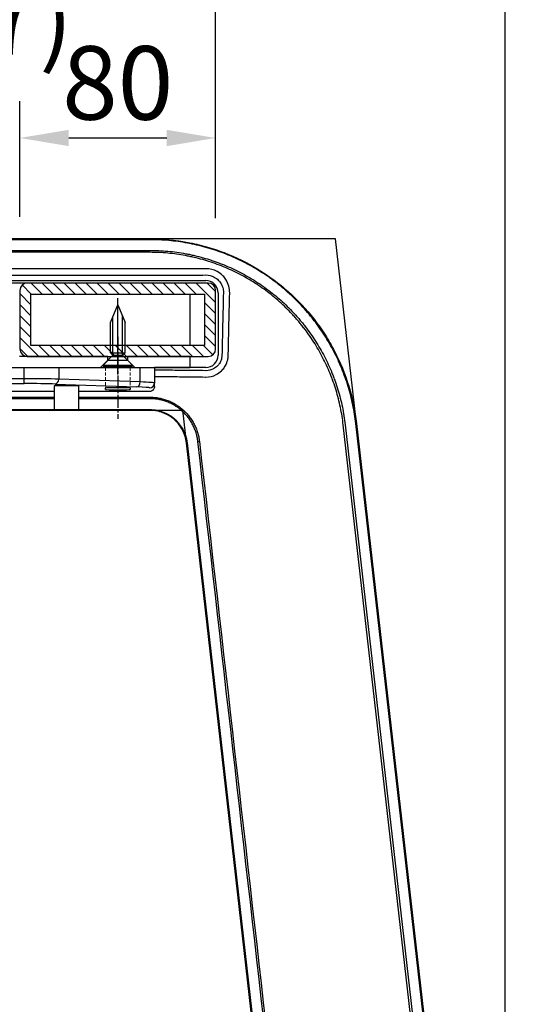
# Model space of a CAD drawing. Extents: x 0 to 12600, y 0 to 8910.
# Drawn here: x 11165 to 11788, y 3493 to 4700 of the extents above; entities that cross this region are included whole.
import ezdxf

# ---------------------------------------------------------------- set-up
doc = ezdxf.new("R2010")
doc.units = 0
doc.header["$LTSCALE"] = 9
for name, pattern in [('CENTERX2', [101.6, 63.5, -12.7, 12.7, -12.7]), ('CHAIN', [0.3543, 0.2362, -0.0295, 0.0591, -0.0295]), ('HIDDEN', [9.525, 6.35, -3.175])]:
    doc.linetypes.add(name, pattern=pattern)
doc.layers.get('DEFPOINTS').update_dxf_attribs({"linetype": 'CONTINUOUS'})
for name, color, linetype in [('P001', 131, 'CONTINUOUS'), ('P003', 231, 'CONTINUOUS'), ('P005', 91, 'CONTINUOUS'), ('P013', 11, 'CONTINUOUS'), ('P901', 135, 'CONTINUOUS'), ('P903', 225, 'CONTINUOUS'), ('P_1CENTER', 2, 'CONTINUOUS'), ('P_2DIM', 6, 'CONTINUOUS')]:
    doc.layers.add(name, color=color, linetype=linetype)
doc.layers.add('P902（隠線）', color=135, linetype='HIDDEN', lineweight=5)
doc.styles.add('BIGFONT', font='simplex.shx', dxfattribs={"bigfont": 'bigfont.shx'})
doc.dimstyles.new('DIMBIGFONT$0', dxfattribs={"dimscale": 30, "dimtxt": 3, "dimasz": 2, "dimexe": 1.5, "dimexo": 3, "dimgap": 0.75, "dimtad": 1, "dimdec": 1, "dimdsep": 46, "dimtxsty": 'BIGFONT', "dimsah": 1, "dimcen": 0, "dimclrt": 230, "dimadec": 1, "dimazin": 2, "dimtfac": 0.6, "dimtdec": 1, "dimtofl": 0, "dimtmove": 2, "dimatfit": 3, "dimfxl": 0, "dimtvp": 1, "dimtolj": 1, "dimarcsym": 0})

# ---------------------------------------------------------------- blocks, each defined once
blk = doc.blocks.new('*D12')
at = {"layer": 'DEFPOINTS', "color": 0}
for p in [(11760.5, 5184.1), (8971.1, 2591.9), (11760.5, 2591.9)]:
    blk.add_point(p, dxfattribs=at)
at = {"layer": 'P_2DIM', "color": 0, "lineweight": -2}
for p, q in [((8971.1, 2681.9), (8971.1, 5229.1)), ((11760.5, 2681.9), (11760.5, 5229.1)), ((9031.1, 5184.1), (11700.5, 5184.1))]:
    blk.add_line(p, q, dxfattribs=at)
at = {"layer": 'P_2DIM', "color": 0}
for points in [[(9031.1, 5194.1), (9031.1, 5174.1), (8971.1, 5184.1)], [(11700.5, 5194.1), (11700.5, 5174.1), (11760.5, 5184.1)]]:
    blk.add_solid(points, dxfattribs=at)
at = {"layer": 'P_2DIM', "color": 230, "insert": (10365.8, 5275.2), "char_height": 90, "attachment_point": 5, "style": 'BIGFONT'}
blk.add_mtext('\\A1;(930)', dxfattribs=at)
blk = doc.blocks.new('*D26')
at = {"layer": 'DEFPOINTS', "color": 0}
for p in [(11405.4, 4907.2), (10643.4, 4367.9), (11405.4, 4366.3)]:
    blk.add_point(p, dxfattribs=at)
at = {"layer": 'P_2DIM', "color": 0, "lineweight": -2}
for p, q in [((10643.4, 4457.9), (10643.4, 4952.2)), ((11405.4, 4456.3), (11405.4, 4952.2)), ((10703.4, 4907.2), (11345.4, 4907.2))]:
    blk.add_line(p, q, dxfattribs=at)
at = {"layer": 'P_2DIM', "color": 0}
for points in [[(10703.4, 4917.2), (10703.4, 4897.2), (10643.4, 4907.2)], [(11345.4, 4917.2), (11345.4, 4897.2), (11405.4, 4907.2)]]:
    blk.add_solid(points, dxfattribs=at)
at = {"layer": 'P_2DIM', "color": 230, "insert": (11024.4, 4974.7), "char_height": 90, "attachment_point": 5, "style": 'BIGFONT'}
blk.add_mtext('\\A1;254', dxfattribs=at)
blk = doc.blocks.new('*D28')
at = {"layer": 'DEFPOINTS', "color": 0}
for p in [(11405.4, 4554.6), (11165.4, 4367.9), (11405.4, 4367.9)]:
    blk.add_point(p, dxfattribs=at)
at = {"layer": 'P_2DIM', "color": 0, "lineweight": -2}
for p, q in [((11165.4, 4457.9), (11165.4, 4599.6)), ((11405.4, 4457.9), (11405.4, 4599.6)), ((11225.4, 4554.6), (11345.4, 4554.6))]:
    blk.add_line(p, q, dxfattribs=at)
at = {"layer": 'P_2DIM', "color": 0}
for points in [[(11225.4, 4564.6), (11225.4, 4544.6), (11165.4, 4554.6)], [(11345.4, 4564.6), (11345.4, 4544.6), (11405.4, 4554.6)]]:
    blk.add_solid(points, dxfattribs=at)
at = {"layer": 'P_2DIM', "color": 230, "insert": (11285.4, 4622.1), "char_height": 90, "attachment_point": 5, "style": 'BIGFONT'}
blk.add_mtext('\\A1;80', dxfattribs=at)
blk = doc.blocks.new('*D29')
at = {"layer": 'DEFPOINTS', "color": 0}
for p in [(11165.4, 4554.6), (11144.4, 4367.9), (11165.4, 4367.9)]:
    blk.add_point(p, dxfattribs=at)
at = {"layer": 'P_2DIM', "color": 0, "lineweight": -2}
for p, q in [((11144.4, 4457.9), (11144.4, 4599.6)), ((11165.4, 4457.9), (11165.4, 4599.6)), ((11084.4, 4554.6), (11024.4, 4554.6)), ((11225.4, 4554.6), (11285.4, 4554.6))]:
    blk.add_line(p, q, dxfattribs=at)
at = {"layer": 'P_2DIM', "color": 0}
for points in [[(11084.4, 4564.6), (11084.4, 4544.6), (11144.4, 4554.6)], [(11225.4, 4564.6), (11225.4, 4544.6), (11165.4, 4554.6)]]:
    blk.add_solid(points, dxfattribs=at)
at = {"layer": 'P_2DIM', "color": 230, "insert": (11154.9, 4701.9), "char_height": 90, "attachment_point": 5, "style": 'BIGFONT'}
blk.add_mtext('\\A1;(7)', dxfattribs=at)
blk = doc.blocks.new('SARA_M6X25')
at = {"layer": 'P013'}
for p, q in [((-3, 17.76), (0, 25)), ((0, 25), (3, 17.76)), ((-2, 4.4), (-2, 20.17)), ((2, 4.4), (2, 20.17)), ((-3, 5.4), (-3, 17.76)), ((3, 5.4), (3, 17.76)), ((-2, 4.4), (-6, 0.4)), ((-2, 4.4), (-3, 5.4)), ((-3, 5.4), (3, 5.4)), ((-2, 4.4), (2, 4.4)), ((3, 5.4), (2, 4.4)), ((6, 0.4), (2, 4.4)), ((-6, 0.4), (-6, 0)), ((-6, 0.4), (6, 0.4)), ((-6, 0), (6, 0)), ((6, 0), (6, 0.4))]:
    blk.add_line(p, q, dxfattribs=at)

msp = doc.modelspace()

# ---------------------------------------------------------------- hatches: boundary and pattern name
at = {"layer": 'P903'}
h = msp.add_hatch(dxfattribs=at)
h.set_pattern_fill('ANSI31', color=256, scale=3, angle=90, style=0)
h.set_pattern_definition([(135, (-15937.506, -13308.8195), (-6.735192, -6.735192), [])])
edge = h.paths.add_edge_path()
edge.add_ellipse((11396.43, 4367.86), major_axis=(9, 0), ratio=1, start_angle=0, end_angle=90)
edge.add_line((11396.43, 4376.86), (11174.43, 4376.86))
edge.add_ellipse((11174.43, 4367.86), major_axis=(0, 9), ratio=1, start_angle=0, end_angle=90)
edge.add_line((11165.43, 4367.86), (11165.43, 4295.86))
edge.add_ellipse((11174.43, 4295.86), major_axis=(-9, 0), ratio=1, start_angle=0, end_angle=90)
edge.add_line((11174.43, 4286.86), (11273.43, 4286.86))
edge.add_line((11273.43, 4286.86), (11276.43, 4286.86))
edge.add_line((11276.43, 4286.86), (11294.43, 4286.86))
edge.add_line((11294.43, 4286.86), (11297.43, 4286.86))
edge.add_line((11297.43, 4286.86), (11396.43, 4286.86))
edge.add_ellipse((11396.43, 4295.86), major_axis=(0, -9), ratio=1, start_angle=0, end_angle=90)
edge.add_line((11405.43, 4295.86), (11405.43, 4367.86))
h.paths.add_polyline_path([(11391.93, 4363.36), (11391.93, 4300.36), (11294.43, 4300.36), (11276.43, 4300.36), (11178.93, 4300.36), (11178.93, 4363.36)], flags=0)

# ---------------------------------------------------------------- linework, layer by layer
at = {"layer": 'DEFPOINTS'}
msp.add_lwpolyline([(10313.43, 3590.86), (9083.43, 3590.86), (8943.97, 2366.86), (11787.59, 2366.86), (11552.43, 4430.86), (10583.43, 4430.86), (10583.43, 4220.86), (11365, 4220.86), (11552.31, 2576.86), (9179.26, 2576.86), (9270.86, 3380.86), (10313.43, 3380.86), (10313.43, 3590.86)], dxfattribs=at)
for centre, radius in [((11324.34, 4175.61), 255), ((11324.97, 4176.32), 45)]:
    msp.add_arc(centre, radius, 6.5, 90, dxfattribs=at)
at = {"layer": 'P001'}
for p, q in [((11324.83, 4429.98), (10724.43, 4429.98)), ((10724.47, 4430.86), (11324.83, 4430.86)), ((11324.83, 4394.11), (10655.43, 4394.11)), ((10655.43, 4386.41), (11324.83, 4386.41)), ((10655.43, 4379.86), (11393.43, 4379.86)), ((11408.43, 4364.86), (11408.43, 4288.36)), ((10878.28, 4273.36), (11170.57, 4273.36)), ((11170.57, 4273.36), (11213, 4273.36)), ((11213, 4273.36), (11312.85, 4273.36)), ((11312.85, 4273.36), (11330.43, 4273.36)), ((11330.43, 4273.36), (11330.43, 4254.26)), ((11393.43, 4273.36), (11330.43, 4273.36)), ((11237.43, 4250.7), (11207.43, 4250.7)), ((11207.43, 4250.7), (11207.43, 4221.74)), ((11237.43, 4250.7), (11237.43, 4221.74)), ((11270.43, 4246.5), (11270.43, 4248.07)), ((11300.43, 4248.07), (11300.43, 4246.5)), ((11330.43, 4249.91), (11330.43, 4254.26)), ((11207.43, 4243.89), (10841.43, 4243.89)), ((11324.43, 4243.89), (11237.43, 4243.89)), ((11324.83, 4220.86), (10643.43, 4220.86)), ((11207.43, 4221.74), (11237.43, 4221.74)), ((11578.19, 4204.73), (11759.05, 2617.33)), ((11546.6, 2626.96), (11369.54, 4180.96))]:
    msp.add_line(p, q, dxfattribs=at)
for centre, start, end in [((11393.43, 4364.86), 0, 90), ((11393.43, 4288.36), 270, 0)]:
    msp.add_arc(centre, 15, start, end, dxfattribs=at)
for centre, major_axis in [((11285.43, 4248.07), (-15, 0)), ((11285.43, 4246.5), (15, 0))]:
    msp.add_ellipse(centre, major_axis=major_axis, ratio=0.0349208, start_param=3.1415927, end_param=6.2831853, dxfattribs=at)
for points, knots in [([(11324.83, 4430.86), (11340.44, 4430.86), (11355.85, 4429.44), (11371.08, 4426.63), (11374.89, 4425.93), (11378.68, 4425.14), (11382.46, 4424.27), (11386.25, 4423.39), (11390.02, 4422.42), (11393.77, 4421.37), (11401.28, 4419.26), (11408.63, 4416.82), (11415.84, 4414.07), (11430.25, 4408.57), (11444.07, 4401.8), (11457.29, 4393.76), (11460.6, 4391.75), (11463.87, 4389.66), (11467.1, 4387.49), (11470.33, 4385.32), (11473.52, 4383.06), (11476.64, 4380.75), (11482.88, 4376.13), (11488.87, 4371.25), (11494.61, 4366.12), (11506.1, 4355.87), (11516.63, 4344.63), (11526.16, 4332.37), (11528.54, 4329.3), (11530.86, 4326.17), (11533.11, 4322.99), (11535.36, 4319.81), (11537.52, 4316.59), (11539.61, 4313.33), (11543.78, 4306.81), (11547.64, 4300.13), (11551.18, 4293.3), (11558.27, 4279.64), (11564.11, 4265.37), (11568.67, 4250.47), (11569.81, 4246.74), (11570.87, 4242.98), (11571.84, 4239.2), (11572.81, 4235.42), (11573.69, 4231.63), (11574.48, 4227.82), (11576.07, 4220.19), (11577.31, 4212.48), (11578.19, 4204.73)], [0, 0, 0, 0, 0.125, 0.125, 0.125, 0.15625, 0.15625, 0.15625, 0.1875, 0.1875, 0.1875, 0.25, 0.25, 0.25, 0.375, 0.375, 0.375, 0.40625, 0.40625, 0.40625, 0.4375, 0.4375, 0.4375, 0.5, 0.5, 0.5, 0.625, 0.625, 0.625, 0.65625, 0.65625, 0.65625, 0.6875, 0.6875, 0.6875, 0.75, 0.75, 0.75, 0.875, 0.875, 0.875, 0.90625, 0.90625, 0.90625, 0.9375, 0.9375, 0.9375, 1, 1, 1, 1]), ([(11393.19, 4394.41), (11388.51, 4394.37), (11383.81, 4394.33), (11378.16, 4394.3), (11377.21, 4394.29), (11370.54, 4394.25), (11364.81, 4394.21), (11359.08, 4394.19), (11353.35, 4394.16), (11347.66, 4394.14), (11336.27, 4394.12), (11330.57, 4394.11), (11324.83, 4394.11)], [0.0057674, 0.0057674, 0.0057674, 0.0057674, 0.4742224, 0.4742224, 0.568619, 0.568619, 1.137237, 1.137237, 1.137237, 1.705855, 1.705855, 2.2744729, 2.2744729, 2.2744729, 2.2744729]), ([(11393.36, 4394.41), (11393.34, 4394.41), (11393.31, 4394.41), (11393.25, 4394.41), (11393.22, 4394.41), (11393.19, 4394.41)], [0.000001, 0.000001, 0.000001, 0.000001, 0.002884176, 0.002884176, 0.005767352, 0.005767352, 0.005767352, 0.005767352]), ([(11422.65, 4364.7), (11422.71, 4367.45), (11422.38, 4370.21), (11420.88, 4375.84), (11419.61, 4378.68), (11416.88, 4382.86), (11415.67, 4384.36), (11414.32, 4385.73), (11412.29, 4387.8), (11409.95, 4389.55), (11403.11, 4393.24), (11398.24, 4394.45), (11393.36, 4394.41)], [0.000001, 0.000001, 0.000001, 0.000001, 0.2190508, 0.2190508, 0.4639313, 0.4639313, 0.6169816, 0.6169816, 0.6169816, 0.8470562, 0.8470562, 1.2339621, 1.2339621, 1.2339621, 1.2339621]), ([(11324.83, 4386.41), (11330.59, 4386.41), (11336.31, 4386.42), (11347.74, 4386.44), (11353.46, 4386.46), (11359.21, 4386.49), (11364.95, 4386.51), (11370.7, 4386.54), (11377.39, 4386.59), (11378.35, 4386.59), (11384.02, 4386.63), (11388.73, 4386.67), (11393.43, 4386.71)], [-2.2744729, -2.2744729, -2.2744729, -2.2744729, -1.705855, -1.705855, -1.137237, -1.137237, -1.137237, -0.568619, -0.568619, -0.4742224, -0.4742224, -0.0057674, -0.0057674, -0.0057674, -0.0057674]), ([(11393.43, 4386.71), (11393.46, 4386.71), (11393.49, 4386.71), (11393.54, 4386.71), (11393.57, 4386.71), (11393.6, 4386.71)], [-0.005767352, -0.005767352, -0.005767352, -0.005767352, -0.002884176, -0.002884176, -0.000001, -0.000001, -0.000001, -0.000001]), ([(11393.6, 4386.71), (11397.11, 4386.71), (11400.59, 4385.84), (11405.52, 4383.2), (11407.2, 4381.95), (11408.68, 4380.48), (11409.66, 4379.5), (11410.54, 4378.43), (11412.55, 4375.44), (11413.5, 4373.4), (11414.66, 4369.35), (11414.94, 4367.36), (11414.93, 4365.36)], [-1.2339621, -1.2339621, -1.2339621, -1.2339621, -0.8470562, -0.8470562, -0.6169816, -0.6169816, -0.6169816, -0.4639313, -0.4639313, -0.2190508, -0.2190508, -0.000001, -0.000001, -0.000001, -0.000001]), ([(11414.92, 4364.86), (11414.79, 4359.42), (11414.66, 4353.81), (11414.44, 4344.2), (11414.34, 4340.21), (11414.18, 4333.22), (11414.11, 4330.22), (11414.04, 4327.25), (11413.97, 4324.06), (11413.9, 4320.84), (11413.75, 4314.36), (11413.68, 4311.1), (11413.55, 4305.3), (11413.49, 4302.75), (11413.35, 4296.39), (11413.27, 4292.58), (11413.19, 4288.8)], [-2.5251235, -2.5251235, -2.5251235, -2.5251235, -1.9646883, -1.9646883, -1.5707276, -1.5707276, -1.2710542, -1.2710542, -1.2710542, -0.9496241, -0.9496241, -0.628194, -0.628194, -0.3776275, -0.3776275, -0.000001, -0.000001, -0.000001, -0.000001]), ([(11414.93, 4365.36), (11414.93, 4365.28), (11414.93, 4365.19), (11414.93, 4365.03), (11414.93, 4364.95), (11414.92, 4364.86)], [-2.54210739, -2.54210739, -2.54210739, -2.54210739, -2.533615454, -2.533615454, -2.525123518, -2.525123518, -2.525123518, -2.525123518]), ([(11420.9, 4288.21), (11420.98, 4291.98), (11421.06, 4295.79), (11421.2, 4302.14), (11421.26, 4304.68), (11421.39, 4310.48), (11421.46, 4313.74), (11421.61, 4320.21), (11421.68, 4323.43), (11421.75, 4326.61), (11421.82, 4329.58), (11421.89, 4332.58), (11422.05, 4339.56), (11422.15, 4343.55), (11422.37, 4353.16), (11422.51, 4358.77), (11422.64, 4364.21)], [0.000001, 0.000001, 0.000001, 0.000001, 0.3776275, 0.3776275, 0.628194, 0.628194, 0.9496241, 0.9496241, 1.2710542, 1.2710542, 1.2710542, 1.5707276, 1.5707276, 1.9646883, 1.9646883, 2.5251235, 2.5251235, 2.5251235, 2.5251235]), ([(11422.64, 4364.21), (11422.64, 4364.29), (11422.64, 4364.37), (11422.64, 4364.54), (11422.65, 4364.62), (11422.65, 4364.7)], [2.525123518, 2.525123518, 2.525123518, 2.525123518, 2.533615454, 2.533615454, 2.54210739, 2.54210739, 2.54210739, 2.54210739]), ([(11393.36, 4261.68), (11397.74, 4261.61), (11402.13, 4262.62), (11408.44, 4265.81), (11410.67, 4267.39), (11412.62, 4269.28), (11413.9, 4270.51), (11415.06, 4271.87), (11417.69, 4275.66), (11418.94, 4278.26), (11419.93, 4281.56), (11420.09, 4282.15), (11420.59, 4284.33), (11420.81, 4285.95), (11420.88, 4287.59)], [0.000001, 0.000001, 0.000001, 0.000001, 0.3422217, 0.3422217, 0.5549392, 0.5549392, 0.5549392, 0.6945011, 0.6945011, 0.9178002, 0.9178002, 0.9653851, 0.9653851, 1.0936436, 1.0936436, 1.0936436, 1.0936436]), ([(11413.18, 4288.36), (11413.15, 4287.21), (11413.02, 4286.06), (11412.71, 4284.5), (11412.61, 4284.08), (11411.96, 4281.73), (11411.11, 4279.85), (11409.31, 4277.1), (11408.51, 4276.1), (11407.61, 4275.19), (11406.24, 4273.8), (11404.67, 4272.62), (11400.15, 4270.2), (11396.96, 4269.39), (11393.75, 4269.39)], [-1.0936436, -1.0936436, -1.0936436, -1.0936436, -0.9653851, -0.9653851, -0.9178002, -0.9178002, -0.6945011, -0.6945011, -0.5549392, -0.5549392, -0.5549392, -0.3422217, -0.3422217, -0.000001, -0.000001, -0.000001, -0.000001]), ([(11413.19, 4288.8), (11413.19, 4288.73), (11413.19, 4288.66), (11413.18, 4288.51), (11413.18, 4288.44), (11413.18, 4288.36)], [-1.109877414, -1.109877414, -1.109877414, -1.109877414, -1.101760518, -1.101760518, -1.093643621, -1.093643621, -1.093643621, -1.093643621]), ([(11420.88, 4287.59), (11420.88, 4287.7), (11420.89, 4287.8), (11420.89, 4288.01), (11420.9, 4288.11), (11420.9, 4288.21)], [1.093643621, 1.093643621, 1.093643621, 1.093643621, 1.101760518, 1.101760518, 1.109877414, 1.109877414, 1.109877414, 1.109877414]), ([(11393.43, 4269.39), (11388.2, 4269.47), (11382.94, 4269.55), (11372.29, 4269.68), (11366.9, 4269.74), (11361.54, 4269.79), (11357.39, 4269.83), (11353.33, 4269.86), (11346.8, 4269.9), (11344.31, 4269.91), (11339.92, 4269.93), (11338.03, 4269.94), (11334.24, 4269.95), (11332.33, 4269.95), (11330.43, 4269.96)], [-2.0417772, -2.0417772, -2.0417772, -2.0417772, -1.5390876, -1.5390876, -1.0260588, -1.0260588, -1.0260588, -0.6277898, -0.6277898, -0.3787214, -0.3787214, -0.1888577, -0.1888577, 0.0010061, 0.0010061, 0.0010061, 0.0010061]), ([(11330.43, 4262.26), (11332.31, 4262.25), (11334.19, 4262.25), (11337.95, 4262.24), (11339.83, 4262.23), (11344.19, 4262.21), (11346.66, 4262.2), (11353.15, 4262.16), (11357.18, 4262.13), (11361.31, 4262.09), (11366.63, 4262.04), (11372, 4261.98), (11382.6, 4261.84), (11387.83, 4261.77), (11393.04, 4261.68)], [0.0002067, 0.0002067, 0.0002067, 0.0002067, 0.1888577, 0.1888577, 0.3787214, 0.3787214, 0.6277898, 0.6277898, 1.0260588, 1.0260588, 1.0260588, 1.5390876, 1.5390876, 2.0417772, 2.0417772, 2.0417772, 2.0417772]), ([(11393.04, 4261.68), (11393.09, 4261.68), (11393.14, 4261.68), (11393.25, 4261.68), (11393.3, 4261.68), (11393.36, 4261.68)], [2.041777241, 2.041777241, 2.041777241, 2.041777241, 2.046946874, 2.046946874, 2.052116506, 2.052116506, 2.052116506, 2.052116506]), ([(11393.75, 4269.39), (11393.7, 4269.39), (11393.64, 4269.39), (11393.54, 4269.39), (11393.48, 4269.39), (11393.43, 4269.39)], [-2.052116506, -2.052116506, -2.052116506, -2.052116506, -2.046946874, -2.046946874, -2.041777241, -2.041777241, -2.041777241, -2.041777241]), ([(11330.43, 4249.91), (11330.43, 4249.81), (11330.43, 4249.72), (11330.4, 4249.12), (11330.31, 4248.62), (11329.99, 4247.59), (11329.75, 4247.07), (11329.03, 4245.97), (11328.5, 4245.43), (11327.25, 4244.54), (11326.53, 4244.21), (11325.32, 4243.94), (11324.87, 4243.89), (11324.43, 4243.89)], [-0.87583073, -0.87583073, -0.87583073, -0.87583073, -0.86640838, -0.86640838, -0.81539217, -0.81539217, -0.75828356, -0.75828356, -0.683392, -0.683392, -0.60459225, -0.60459225, -0.55968389, -0.55968389, -0.55968389, -0.55968389]), ([(11369.54, 4180.96), (11369.23, 4183.7), (11368.67, 4186.37), (11367.49, 4190.27), (11367.03, 4191.55), (11366, 4194.08), (11365.42, 4195.33), (11363.53, 4198.99), (11362.06, 4201.28), (11359.56, 4204.51), (11358.68, 4205.55), (11356.81, 4207.55), (11355.82, 4208.52), (11352.76, 4211.25), (11350.58, 4212.87), (11347.09, 4215), (11345.89, 4215.66), (11343.42, 4216.87), (11342.16, 4217.42), (11338.33, 4218.88), (11335.72, 4219.61), (11331.69, 4220.36), (11330.33, 4220.55), (11327.59, 4220.8), (11326.21, 4220.86), (11324.83, 4220.86)], [0, 0, 0, 0, 0.125, 0.125, 0.1875, 0.1875, 0.25, 0.25, 0.375, 0.375, 0.4375, 0.4375, 0.5, 0.5, 0.625, 0.625, 0.6875, 0.6875, 0.75, 0.75, 0.875, 0.875, 0.9375, 0.9375, 1, 1, 1, 1])]:
    msp.add_open_spline(points, degree=3, knots=knots, dxfattribs=at)
at = {"layer": 'P003'}
for p, q in [((11396.43, 4376.86), (11174.43, 4376.86)), ((11165.43, 4367.86), (11165.43, 4295.86)), ((11178.93, 4363.36), (11391.93, 4363.36)), ((11178.93, 4300.36), (11178.93, 4363.36)), ((11391.93, 4363.36), (11391.93, 4300.36)), ((11405.43, 4295.86), (11405.43, 4367.86)), ((11391.93, 4300.36), (11178.93, 4300.36)), ((11174.43, 4286.86), (11396.43, 4286.86))]:
    msp.add_line(p, q, dxfattribs=at)
for centre, start, end in [((11174.43, 4367.86), 90, 180), ((11396.43, 4367.86), 0, 90), ((11174.43, 4295.86), 180, 270), ((11396.43, 4295.86), 270, 0)]:
    msp.add_arc(centre, 9, start, end, dxfattribs=at)
at = {"layer": 'P005'}
for p, q in [((11174.43, 4376.86), (11135.43, 4376.86)), ((11373.93, 4363.36), (11373.93, 4300.36)), ((11273.43, 4286.86), (11164.9, 4286.86)), ((11273.43, 4282.36), (11273.43, 4286.86)), ((11373.93, 4286.86), (11297.43, 4286.86)), ((11297.43, 4286.86), (11297.43, 4282.36)), ((11373.93, 4286.86), (11373.93, 4273.36)), ((11045.43, 4273.36), (11264.43, 4273.36)), ((11264.43, 4273.36), (11273.43, 4282.36)), ((11273.43, 4282.36), (11297.43, 4282.36)), ((11297.43, 4282.36), (11306.43, 4273.36)), ((11306.43, 4273.36), (11373.93, 4273.36))]:
    msp.add_line(p, q, dxfattribs=at)
at = {"layer": 'P901'}
for p, q in [((11324.83, 4429.98), (11324.83, 4430.86)), ((10724.43, 4416.85), (11324.83, 4416.85)), ((11324.83, 4414.47), (10724.43, 4414.47)), ((11170.57, 4259.63), (11170.57, 4273.36)), ((11213, 4273.36), (11213, 4259.08)), ((11312.85, 4255.59), (11312.85, 4273.36)), ((11170.57, 4259.63), (10878.28, 4259.63)), ((11170.57, 4253.64), (11170.57, 4259.63)), ((10878.28, 4253.64), (11170.57, 4253.64)), ((11208.76, 4253.08), (11308.61, 4249.6)), ((11312.85, 4255.59), (11213, 4259.08)), ((10841.43, 4236.95), (11207.43, 4236.95)), ((11237.43, 4236.95), (11324.83, 4236.95)), ((11324.83, 4243.89), (11324.43, 4243.89)), ((11207.43, 4235.09), (10841.43, 4235.09)), ((11324.83, 4235.09), (11237.43, 4235.09)), ((10841.43, 4221.74), (11207.43, 4221.74)), ((11237.43, 4221.74), (11324.83, 4221.74)), ((11324.83, 4220.86), (11324.83, 4221.74)), ((11742.74, 2615.74), (11561.9, 4202.87)), ((11564.27, 4203.14), (11745.1, 2616.01)), ((11577.32, 4204.63), (11578.19, 4204.73)), ((11758.18, 2617.23), (11577.32, 4204.63)), ((11369.54, 4180.96), (11370.42, 4181.06)), ((11370.42, 4181.06), (11547.47, 2627.06)), ((11383.68, 4182.57), (11385.53, 4182.78))]:
    msp.add_line(p, q, dxfattribs=at)
for centre, major_axis, ratio, start_param, end_param in [((11170.57, 4257.75), (-60, 0), 0.0314287, 3.9269908, 4.712389), ((11170.57, 4251.75), (54, 0), 0.0349208, 0.7853982, 1.5707963), ((11208.76, 4259.08), (-0.21, -6), 0.7068913, 0.0493604, 1.5954765), ((11308.61, 4255.59), (-0.21, -6), 0.7068913, 0.0493604, 1.5954765), ((11270.43, 4248.26), (54, 0), 0.0349208, 0, 0.7853982), ((11270.43, 4254.26), (-60, 0), 0.0314287, 3.1415927, 3.9269908), ((11324.43, 4254.26), (6, 0), 0.9993908, 4.712389, 6.2831853)]:
    msp.add_ellipse(centre, major_axis=major_axis, ratio=ratio, start_param=start_param, end_param=end_param, dxfattribs=at)
for points, knots in [([(11577.32, 4204.63), (11576.88, 4208.49), (11576.35, 4212.34), (11575.74, 4216.17), (11575.12, 4220), (11574.42, 4223.81), (11573.63, 4227.6), (11572.84, 4231.39), (11571.97, 4235.17), (11571, 4238.93), (11570.52, 4240.8), (11570.02, 4242.68), (11569.49, 4244.55), (11568.97, 4246.42), (11568.42, 4248.28), (11567.85, 4250.14), (11566.72, 4253.86), (11565.5, 4257.53), (11564.21, 4261.17), (11562.91, 4264.8), (11561.54, 4268.4), (11560.08, 4271.96), (11558.63, 4275.52), (11557.1, 4279.04), (11555.49, 4282.52), (11553.88, 4286), (11552.19, 4289.44), (11550.43, 4292.84), (11548.66, 4296.25), (11546.82, 4299.61), (11544.9, 4302.94), (11542.98, 4306.27), (11540.98, 4309.56), (11538.9, 4312.81), (11536.82, 4316.06), (11534.66, 4319.27), (11532.42, 4322.44), (11531.3, 4324.02), (11530.16, 4325.6), (11529.01, 4327.16), (11527.85, 4328.72), (11526.68, 4330.26), (11525.49, 4331.79), (11523.12, 4334.84), (11520.68, 4337.84), (11518.18, 4340.76), (11515.69, 4343.69), (11513.13, 4346.56), (11510.51, 4349.36), (11505.27, 4354.97), (11499.78, 4360.33), (11494.06, 4365.44), (11491.19, 4368), (11488.27, 4370.49), (11485.29, 4372.92), (11482.3, 4375.35), (11479.25, 4377.72), (11476.14, 4380.03), (11474.59, 4381.18), (11473.02, 4382.31), (11471.43, 4383.43), (11469.85, 4384.55), (11468.24, 4385.66), (11466.63, 4386.74), (11463.41, 4388.91), (11460.16, 4390.99), (11456.86, 4392.99), (11453.57, 4395), (11450.23, 4396.92), (11446.86, 4398.77), (11443.49, 4400.61), (11440.09, 4402.38), (11436.65, 4404.06), (11433.2, 4405.75), (11429.72, 4407.36), (11426.21, 4408.89), (11422.69, 4410.42), (11419.13, 4411.87), (11415.54, 4413.24), (11411.95, 4414.61), (11408.33, 4415.91), (11404.66, 4417.12), (11401, 4418.33), (11397.29, 4419.47), (11393.55, 4420.52), (11391.68, 4421.04), (11389.8, 4421.55), (11387.92, 4422.03), (11386.04, 4422.51), (11384.16, 4422.97), (11382.28, 4423.41), (11378.51, 4424.28), (11374.72, 4425.07), (11370.93, 4425.77), (11367.13, 4426.47), (11363.33, 4427.08), (11359.51, 4427.61), (11355.69, 4428.13), (11351.86, 4428.57), (11348.02, 4428.92), (11340.34, 4429.63), (11332.61, 4429.98), (11324.83, 4429.98)], [0, 0, 0, 0, 0.0312501, 0.0312501, 0.0312501, 0.0625, 0.0625, 0.0625, 0.09375, 0.09375, 0.09375, 0.1093752, 0.1093752, 0.1093752, 0.125, 0.125, 0.125, 0.1562475, 0.1562475, 0.1562475, 0.1874976, 0.1874976, 0.1874976, 0.2187491, 0.2187491, 0.2187491, 0.25, 0.25, 0.25, 0.2812511, 0.2812511, 0.2812511, 0.3125, 0.3125, 0.3125, 0.34375, 0.34375, 0.34375, 0.3593763, 0.3593763, 0.3593763, 0.375, 0.375, 0.375, 0.4062497, 0.4062497, 0.4062497, 0.4374995, 0.4374995, 0.4374995, 0.5, 0.5, 0.5, 0.5312504, 0.5312504, 0.5312504, 0.5625, 0.5625, 0.5625, 0.5781232, 0.5781232, 0.5781232, 0.59375, 0.59375, 0.59375, 0.625, 0.625, 0.625, 0.6562485, 0.6562485, 0.6562485, 0.6874988, 0.6874988, 0.6874988, 0.7187498, 0.7187498, 0.7187498, 0.75, 0.75, 0.75, 0.7812539, 0.7812539, 0.7812539, 0.8125, 0.8125, 0.8125, 0.8281235, 0.8281235, 0.8281235, 0.84375, 0.84375, 0.84375, 0.875, 0.875, 0.875, 0.9062509, 0.9062509, 0.9062509, 0.9375005, 0.9375005, 0.9375005, 1, 1, 1, 1]), ([(11324.83, 4416.85), (11332.21, 4416.85), (11339.55, 4416.51), (11346.86, 4415.84), (11350.52, 4415.51), (11354.17, 4415.09), (11357.81, 4414.59), (11361.45, 4414.08), (11365.09, 4413.5), (11368.71, 4412.82), (11370.52, 4412.49), (11372.33, 4412.13), (11374.13, 4411.76), (11375.93, 4411.38), (11377.72, 4410.98), (11379.5, 4410.57), (11383.07, 4409.74), (11386.61, 4408.83), (11390.12, 4407.84), (11393.63, 4406.85), (11397.12, 4405.78), (11400.57, 4404.64), (11404.02, 4403.5), (11407.45, 4402.28), (11410.84, 4400.98), (11414.24, 4399.68), (11417.61, 4398.31), (11420.95, 4396.85), (11424.29, 4395.4), (11427.6, 4393.87), (11430.88, 4392.26), (11434.16, 4390.66), (11437.41, 4388.97), (11440.63, 4387.2), (11443.86, 4385.44), (11447.05, 4383.59), (11450.19, 4381.68), (11453.33, 4379.77), (11456.41, 4377.79), (11459.44, 4375.75), (11462.47, 4373.71), (11465.45, 4371.6), (11468.38, 4369.43), (11474.22, 4365.1), (11479.86, 4360.51), (11485.29, 4355.66), (11488.01, 4353.24), (11490.67, 4350.75), (11493.28, 4348.2), (11495.88, 4345.65), (11498.44, 4343.04), (11500.94, 4340.36), (11502.19, 4339.02), (11503.43, 4337.67), (11504.65, 4336.3), (11505.88, 4334.92), (11507.09, 4333.53), (11508.28, 4332.13), (11509.48, 4330.73), (11510.66, 4329.32), (11511.81, 4327.89), (11512.97, 4326.47), (11514.11, 4325.03), (11515.23, 4323.58), (11517.48, 4320.69), (11519.65, 4317.76), (11521.75, 4314.78), (11523.85, 4311.8), (11525.88, 4308.78), (11527.84, 4305.71), (11531.76, 4299.59), (11535.4, 4293.29), (11538.75, 4286.82), (11540.43, 4283.59), (11542.04, 4280.31), (11543.57, 4276.99), (11545.11, 4273.68), (11546.57, 4270.31), (11547.96, 4266.91), (11548.65, 4265.2), (11549.33, 4263.49), (11549.99, 4261.77), (11550.65, 4260.05), (11551.28, 4258.32), (11551.9, 4256.59), (11553.13, 4253.13), (11554.28, 4249.64), (11555.35, 4246.14), (11556.41, 4242.64), (11557.4, 4239.12), (11558.31, 4235.57), (11559.21, 4232.03), (11560.04, 4228.47), (11560.78, 4224.88), (11562.27, 4217.72), (11563.44, 4210.47), (11564.27, 4203.14)], [0, 0, 0, 0, 0.0625101, 0.0625101, 0.0625101, 0.0937617, 0.0937617, 0.0937617, 0.125, 0.125, 0.125, 0.140619, 0.140619, 0.140619, 0.1562446, 0.1562446, 0.1562446, 0.1875, 0.1875, 0.1875, 0.2187504, 0.2187504, 0.2187504, 0.25, 0.25, 0.25, 0.2812511, 0.2812511, 0.2812511, 0.3125, 0.3125, 0.3125, 0.34375, 0.34375, 0.34375, 0.375, 0.375, 0.375, 0.4062587, 0.4062587, 0.4062587, 0.4375079, 0.4375079, 0.4375079, 0.5, 0.5, 0.5, 0.5312514, 0.5312514, 0.5312514, 0.5625, 0.5625, 0.5625, 0.5781265, 0.5781265, 0.5781265, 0.59375, 0.59375, 0.59375, 0.6093735, 0.6093735, 0.6093735, 0.625, 0.625, 0.625, 0.6562494, 0.6562494, 0.6562494, 0.687499, 0.687499, 0.687499, 0.75, 0.75, 0.75, 0.7812473, 0.7812473, 0.7812473, 0.8125, 0.8125, 0.8125, 0.8281267, 0.8281267, 0.8281267, 0.84375, 0.84375, 0.84375, 0.875, 0.875, 0.875, 0.9062504, 0.9062504, 0.9062504, 0.9375008, 0.9375008, 0.9375008, 1, 1, 1, 1]), ([(11561.9, 4202.87), (11561.08, 4210.13), (11559.92, 4217.3), (11558.45, 4224.4), (11557.71, 4227.95), (11556.89, 4231.47), (11556, 4234.98), (11555.1, 4238.49), (11554.13, 4241.97), (11553.07, 4245.44), (11552.01, 4248.9), (11550.88, 4252.35), (11549.66, 4255.78), (11549.05, 4257.5), (11548.42, 4259.21), (11547.76, 4260.92), (11547.12, 4262.62), (11546.45, 4264.31), (11545.76, 4265.99), (11544.38, 4269.37), (11542.93, 4272.7), (11541.41, 4276), (11539.9, 4279.28), (11538.31, 4282.51), (11536.65, 4285.71), (11533.33, 4292.12), (11529.72, 4298.36), (11525.84, 4304.43), (11523.9, 4307.47), (11521.89, 4310.46), (11519.81, 4313.41), (11517.73, 4316.35), (11515.59, 4319.25), (11513.37, 4322.1), (11513.37, 4322.11), (11513.36, 4322.12), (11513.36, 4322.13), (11512.24, 4323.56), (11511.12, 4324.98), (11509.97, 4326.39), (11508.83, 4327.79), (11507.67, 4329.18), (11506.5, 4330.56), (11506.49, 4330.57), (11506.48, 4330.58), (11506.47, 4330.59), (11505.29, 4331.98), (11504.09, 4333.35), (11502.88, 4334.71), (11501.68, 4336.06), (11500.46, 4337.4), (11499.23, 4338.71), (11499.22, 4338.72), (11499.21, 4338.73), (11499.2, 4338.74), (11496.73, 4341.39), (11494.2, 4343.98), (11491.61, 4346.5), (11489.04, 4349.02), (11486.42, 4351.47), (11483.74, 4353.86), (11483.73, 4353.87), (11483.72, 4353.88), (11483.71, 4353.89), (11478.33, 4358.68), (11472.75, 4363.23), (11466.96, 4367.52), (11464.06, 4369.67), (11461.12, 4371.76), (11458.12, 4373.78), (11455.13, 4375.79), (11452.09, 4377.74), (11449, 4379.62), (11448.99, 4379.63), (11448.97, 4379.64), (11448.96, 4379.65), (11445.86, 4381.53), (11442.71, 4383.35), (11439.54, 4385.09), (11439.52, 4385.1), (11439.51, 4385.11), (11439.49, 4385.12), (11436.32, 4386.86), (11433.11, 4388.52), (11429.88, 4390.1), (11429.86, 4390.11), (11429.85, 4390.12), (11429.83, 4390.13), (11426.58, 4391.72), (11423.3, 4393.24), (11420, 4394.67), (11416.71, 4396.1), (11413.4, 4397.46), (11410.05, 4398.73), (11410.03, 4398.74), (11410.01, 4398.75), (11409.99, 4398.76), (11406.63, 4400.04), (11403.24, 4401.25), (11399.82, 4402.38), (11396.42, 4403.51), (11393, 4404.55), (11389.54, 4405.53), (11389.52, 4405.53), (11389.5, 4405.54), (11389.48, 4405.55), (11386, 4406.52), (11382.5, 4407.43), (11378.96, 4408.25), (11377.2, 4408.66), (11375.42, 4409.05), (11373.64, 4409.42), (11371.88, 4409.79), (11370.12, 4410.14), (11368.35, 4410.47), (11368.32, 4410.47), (11368.3, 4410.48), (11368.28, 4410.48), (11364.69, 4411.15), (11361.09, 4411.73), (11357.48, 4412.22), (11353.89, 4412.72), (11350.29, 4413.13), (11346.68, 4413.47), (11346.67, 4413.47), (11346.66, 4413.47), (11346.65, 4413.47), (11339.4, 4414.13), (11332.12, 4414.47), (11324.83, 4414.47)], [0, 0, 0, 0, 0.0625137, 0.0625137, 0.0625137, 0.0937703, 0.0937703, 0.0937703, 0.125, 0.125, 0.125, 0.15625, 0.15625, 0.15625, 0.1719105, 0.1719105, 0.1719105, 0.1875, 0.1875, 0.1875, 0.2188014, 0.2188014, 0.2188014, 0.25, 0.25, 0.25, 0.3125734, 0.3125734, 0.3125734, 0.3438311, 0.3438311, 0.3438311, 0.375, 0.375, 0.375, 0.375088, 0.375088, 0.375088, 0.3907186, 0.3907186, 0.3907186, 0.40625, 0.40625, 0.40625, 0.4063458, 0.4063458, 0.4063458, 0.4219735, 0.4219735, 0.4219735, 0.4375, 0.4375, 0.4375, 0.4376036, 0.4376036, 0.4376036, 0.4688603, 0.4688603, 0.4688603, 0.5, 0.5, 0.5, 0.500119, 0.500119, 0.500119, 0.562627, 0.562627, 0.562627, 0.5938841, 0.5938841, 0.5938841, 0.625, 0.625, 0.625, 0.6251499, 0.6251499, 0.6251499, 0.65625, 0.65625, 0.65625, 0.6564076, 0.6564076, 0.6564076, 0.6875, 0.6875, 0.6875, 0.6876655, 0.6876655, 0.6876655, 0.7189227, 0.7189227, 0.7189227, 0.75, 0.75, 0.75, 0.7501813, 0.7501813, 0.7501813, 0.7814387, 0.7814387, 0.7814387, 0.8125, 0.8125, 0.8125, 0.8126966, 0.8126966, 0.8126966, 0.8439614, 0.8439614, 0.8439614, 0.8595906, 0.8595906, 0.8595906, 0.875, 0.875, 0.875, 0.8752108, 0.8752108, 0.8752108, 0.9064145, 0.9064145, 0.9064145, 0.9375, 0.9375, 0.9375, 0.937597, 0.937597, 0.937597, 1, 1, 1, 1]), ([(11324.83, 4236.95), (11326.7, 4236.95), (11328.57, 4236.86), (11330.43, 4236.69), (11331.36, 4236.61), (11332.29, 4236.5), (11333.21, 4236.37), (11334.14, 4236.24), (11335.05, 4236.09), (11335.96, 4235.93), (11337.78, 4235.59), (11339.58, 4235.17), (11341.36, 4234.67), (11343.14, 4234.17), (11344.89, 4233.6), (11346.62, 4232.94), (11347.48, 4232.61), (11348.34, 4232.26), (11349.2, 4231.88), (11350.05, 4231.51), (11350.9, 4231.12), (11351.74, 4230.71), (11353.42, 4229.89), (11355.04, 4228.99), (11356.62, 4228.03), (11358.2, 4227.07), (11359.73, 4226.04), (11361.21, 4224.94), (11362.7, 4223.84), (11364.13, 4222.68), (11365.52, 4221.44), (11366.9, 4220.2), (11368.24, 4218.89), (11369.51, 4217.53), (11370.78, 4216.17), (11371.98, 4214.75), (11373.11, 4213.29), (11374.24, 4211.84), (11375.3, 4210.33), (11376.3, 4208.77), (11377.3, 4207.21), (11378.22, 4205.61), (11379.08, 4203.96), (11379.51, 4203.13), (11379.92, 4202.29), (11380.31, 4201.44), (11380.7, 4200.59), (11381.07, 4199.74), (11381.42, 4198.88), (11382.12, 4197.16), (11382.73, 4195.42), (11383.27, 4193.65), (11383.81, 4191.89), (11384.26, 4190.1), (11384.64, 4188.29), (11385.02, 4186.47), (11385.32, 4184.63), (11385.53, 4182.78)], [0, 0, 0, 0, 0.0625233, 0.0625233, 0.0625233, 0.0937611, 0.0937611, 0.0937611, 0.125, 0.125, 0.125, 0.1875029, 0.1875029, 0.1875029, 0.25, 0.25, 0.25, 0.2812511, 0.2812511, 0.2812511, 0.3125, 0.3125, 0.3125, 0.375, 0.375, 0.375, 0.4374859, 0.4374859, 0.4374859, 0.5, 0.5, 0.5, 0.5625, 0.5625, 0.5625, 0.625, 0.625, 0.625, 0.687498, 0.687498, 0.687498, 0.75, 0.75, 0.75, 0.7812659, 0.7812659, 0.7812659, 0.8125, 0.8125, 0.8125, 0.875, 0.875, 0.875, 0.9375, 0.9375, 0.9375, 1, 1, 1, 1]), ([(11383.68, 4182.57), (11383.58, 4183.46), (11383.45, 4184.37), (11383.31, 4185.25), (11383.17, 4186.14), (11383, 4187.03), (11382.82, 4187.91), (11382.46, 4189.66), (11382.01, 4191.4), (11381.49, 4193.11), (11380.97, 4194.82), (11380.37, 4196.51), (11379.7, 4198.18), (11379.36, 4199.01), (11379, 4199.84), (11378.62, 4200.66), (11378.24, 4201.48), (11377.84, 4202.3), (11377.43, 4203.1), (11376.6, 4204.7), (11375.7, 4206.26), (11374.73, 4207.77), (11373.77, 4209.27), (11372.73, 4210.74), (11371.64, 4212.15), (11370.54, 4213.57), (11369.38, 4214.93), (11368.15, 4216.25), (11366.92, 4217.57), (11365.62, 4218.85), (11364.27, 4220.05), (11362.93, 4221.25), (11361.54, 4222.38), (11360.1, 4223.44), (11358.66, 4224.51), (11357.18, 4225.51), (11355.65, 4226.44), (11354.12, 4227.37), (11352.54, 4228.24), (11350.92, 4229.04), (11350.1, 4229.43), (11349.28, 4229.82), (11348.45, 4230.18), (11347.62, 4230.54), (11346.79, 4230.88), (11345.95, 4231.2), (11344.28, 4231.84), (11342.58, 4232.4), (11340.86, 4232.88), (11339.13, 4233.36), (11337.39, 4233.77), (11335.62, 4234.1), (11334.74, 4234.26), (11333.85, 4234.41), (11332.96, 4234.53), (11332.06, 4234.65), (11331.16, 4234.76), (11330.26, 4234.84), (11329.36, 4234.92), (11328.45, 4234.99), (11327.55, 4235.03), (11326.64, 4235.07), (11325.73, 4235.09), (11324.83, 4235.09)], [0, 0, 0, 0, 0.03125, 0.03125, 0.03125, 0.0625, 0.0625, 0.0625, 0.125, 0.125, 0.125, 0.1875, 0.1875, 0.1875, 0.2187517, 0.2187517, 0.2187517, 0.25, 0.25, 0.25, 0.3125057, 0.3125057, 0.3125057, 0.375, 0.375, 0.375, 0.4375, 0.4375, 0.4375, 0.5, 0.5, 0.5, 0.5625061, 0.5625061, 0.5625061, 0.625, 0.625, 0.625, 0.6875, 0.6875, 0.6875, 0.7187466, 0.7187466, 0.7187466, 0.75, 0.75, 0.75, 0.8124885, 0.8124885, 0.8124885, 0.875, 0.875, 0.875, 0.9062572, 0.9062572, 0.9062572, 0.9375, 0.9375, 0.9375, 0.96875, 0.96875, 0.96875, 1, 1, 1, 1]), ([(11324.83, 4221.74), (11326.23, 4221.74), (11327.64, 4221.68), (11329.04, 4221.55), (11330.43, 4221.42), (11331.82, 4221.23), (11333.19, 4220.97), (11335.93, 4220.46), (11338.6, 4219.71), (11341.19, 4218.72), (11341.84, 4218.47), (11342.49, 4218.21), (11343.13, 4217.93), (11343.77, 4217.65), (11344.41, 4217.36), (11345.04, 4217.05), (11346.3, 4216.43), (11347.52, 4215.76), (11348.71, 4215.04), (11349.89, 4214.32), (11351.04, 4213.54), (11352.16, 4212.72), (11353.27, 4211.89), (11354.35, 4211.02), (11355.39, 4210.09), (11356.43, 4209.16), (11357.43, 4208.17), (11358.39, 4207.15), (11359.34, 4206.13), (11360.24, 4205.07), (11361.09, 4203.97), (11361.94, 4202.88), (11362.74, 4201.74), (11363.48, 4200.57), (11364.23, 4199.4), (11364.93, 4198.2), (11365.57, 4196.96), (11365.89, 4196.34), (11366.2, 4195.7), (11366.49, 4195.07), (11366.79, 4194.43), (11367.07, 4193.79), (11367.33, 4193.14), (11367.85, 4191.85), (11368.32, 4190.55), (11368.72, 4189.22), (11369.12, 4187.9), (11369.47, 4186.55), (11369.75, 4185.19), (11370.03, 4183.83), (11370.26, 4182.45), (11370.42, 4181.06)], [0, 0, 0, 0, 0.0625052, 0.0625052, 0.0625052, 0.125, 0.125, 0.125, 0.25, 0.25, 0.25, 0.2812612, 0.2812612, 0.2812612, 0.3125, 0.3125, 0.3125, 0.375, 0.375, 0.375, 0.4374968, 0.4374968, 0.4374968, 0.5, 0.5, 0.5, 0.5625, 0.5625, 0.5625, 0.625, 0.625, 0.625, 0.6874954, 0.6874954, 0.6874954, 0.75, 0.75, 0.75, 0.7812602, 0.7812602, 0.7812602, 0.8125, 0.8125, 0.8125, 0.875, 0.875, 0.875, 0.9374801, 0.9374801, 0.9374801, 1, 1, 1, 1]), ([(11560.76, 2628.37), (11560.73, 2628.62), (11560.7, 2628.87), (11560.67, 2629.13), (11560.64, 2629.38), (11560.61, 2629.63), (11560.58, 2629.88), (11560.53, 2630.39), (11560.47, 2630.9), (11560.41, 2631.41), (11560.35, 2631.91), (11560.3, 2632.42), (11560.24, 2632.92), (11560.18, 2633.43), (11560.12, 2633.93), (11560.07, 2634.44), (11559.95, 2635.45), (11559.84, 2636.46), (11559.72, 2637.47), (11559.6, 2638.48), (11559.49, 2639.5), (11559.37, 2640.51), (11559.14, 2642.53), (11558.91, 2644.56), (11558.68, 2646.58), (11558.45, 2648.61), (11558.22, 2650.63), (11557.99, 2652.66), (11557.76, 2654.68), (11557.53, 2656.7), (11557.3, 2658.72), (11557.07, 2660.75), (11556.84, 2662.77), (11556.61, 2664.79), (11556.15, 2668.84), (11555.68, 2672.89), (11555.22, 2676.94), (11498.04, 3178.82), (11440.86, 3680.69), (11383.68, 4182.57)], [0, 0, 0, 0, 0.0004778, 0.0004778, 0.0004778, 0.0009654, 0.0009654, 0.0009654, 0.0019531, 0.0019531, 0.0019531, 0.0029253, 0.0029253, 0.0029253, 0.003902, 0.003902, 0.003902, 0.0058553, 0.0058553, 0.0058553, 0.0078084, 0.0078084, 0.0078084, 0.0117144, 0.0117144, 0.0117144, 0.015625, 0.015625, 0.015625, 0.0195268, 0.0195268, 0.0195268, 0.0234331, 0.0234331, 0.0234331, 0.03125, 0.03125, 0.03125, 1, 1, 1, 1]), ([(11385.53, 4182.78), (11443.17, 3676.85), (11500.81, 3170.93), (11558.46, 2665), (11558.69, 2662.98), (11558.92, 2660.96), (11559.15, 2658.93), (11559.38, 2656.91), (11559.61, 2654.88), (11559.84, 2652.86), (11560.07, 2650.84), (11560.3, 2648.81), (11560.53, 2646.79), (11560.76, 2644.77), (11560.99, 2642.74), (11561.22, 2640.72), (11561.34, 2639.71), (11561.45, 2638.7), (11561.57, 2637.68), (11561.68, 2636.67), (11561.8, 2635.66), (11561.91, 2634.65), (11561.97, 2634.14), (11562.03, 2633.64), (11562.09, 2633.13), (11562.14, 2632.62), (11562.2, 2632.12), (11562.26, 2631.61), (11562.32, 2631.11), (11562.38, 2630.6), (11562.43, 2630.09), (11562.46, 2629.84), (11562.49, 2629.59), (11562.52, 2629.34), (11562.55, 2629.08), (11562.58, 2628.83), (11562.61, 2628.58)], [0, 0, 0, 0, 0.9765625, 0.9765625, 0.9765625, 0.9804687, 0.9804687, 0.9804687, 0.984375, 0.984375, 0.984375, 0.9882812, 0.9882812, 0.9882812, 0.9921875, 0.9921875, 0.9921875, 0.9941406, 0.9941406, 0.9941406, 0.9960938, 0.9960938, 0.9960938, 0.9970703, 0.9970703, 0.9970703, 0.9980469, 0.9980469, 0.9980469, 0.9990234, 0.9990234, 0.9990234, 0.9995117, 0.9995117, 0.9995117, 1, 1, 1, 1])]:
    msp.add_open_spline(points, degree=3, knots=knots, dxfattribs=at)
at = {"layer": 'P902（隠線）', "ltscale": 0.069588}
for p, q in [((11270.43, 4273.36), (11270.43, 4248.07)), ((11300.43, 4273.36), (11300.43, 4248.07))]:
    msp.add_line(p, q, dxfattribs=at)
at = {"layer": 'P_1CENTER', "linetype": 'CENTERX2'}
msp.add_line((11285.43, 4264.6), (11285.43, 4358.12), dxfattribs=at)
at = {"layer": 'P_1CENTER', "linetype": 'CHAIN', "ltscale": 7.42943}
msp.add_line((11285.43, 4310.86), (11285.43, 4210.57), dxfattribs=at)

# ---------------------------------------------------------------- block references
at = {"layer": 'P013', "xscale": 3, "yscale": 3, "zscale": 3}
msp.add_blockref('SARA_M6X25', (11285.43, 4275.16), dxfattribs=at)

# ---------------------------------------------------------------- dimensions: what is measured, and where the dimension line sits
at = {"layer": 'P_2DIM'}
for base, p1, p2, override, picture, middle in [((11760.5, 5184.15), (8971.06, 2591.86), (11760.5, 2591.86), {"dimdec": 0, "dimlfac": 0.333333}, '*D12', (10365.78, 5275.22)), ((11165.43, 4554.59), (11144.43, 4367.86), (11165.43, 4367.86), {"dimlfac": 0.333333}, '*D29', (11154.93, 4701.91))]:
    dim = msp.add_linear_dim(base=base, p1=p1, p2=p2, text='(<>)', dimstyle='DIMBIGFONT$0', override=override, dxfattribs=at)
    dim.commit()
    dim.dimension.update_dxf_attribs({"geometry": picture, "text_midpoint": middle})
for base, p1, p2, picture, middle in [((11405.43, 4907.21), (10643.43, 4367.86), (11405.43, 4366.27), '*D26', (11024.43, 4974.71)), ((11405.43, 4554.59), (11165.43, 4367.86), (11405.43, 4367.86), '*D28', (11285.43, 4622.09))]:
    dim = msp.add_linear_dim(base=base, p1=p1, p2=p2, dimstyle='DIMBIGFONT$0', override={"dimlfac": 0.333333}, dxfattribs=at)
    dim.commit()
    dim.dimension.update_dxf_attribs({"geometry": picture, "text_midpoint": middle})

doc.saveas('drawing.dxf')
